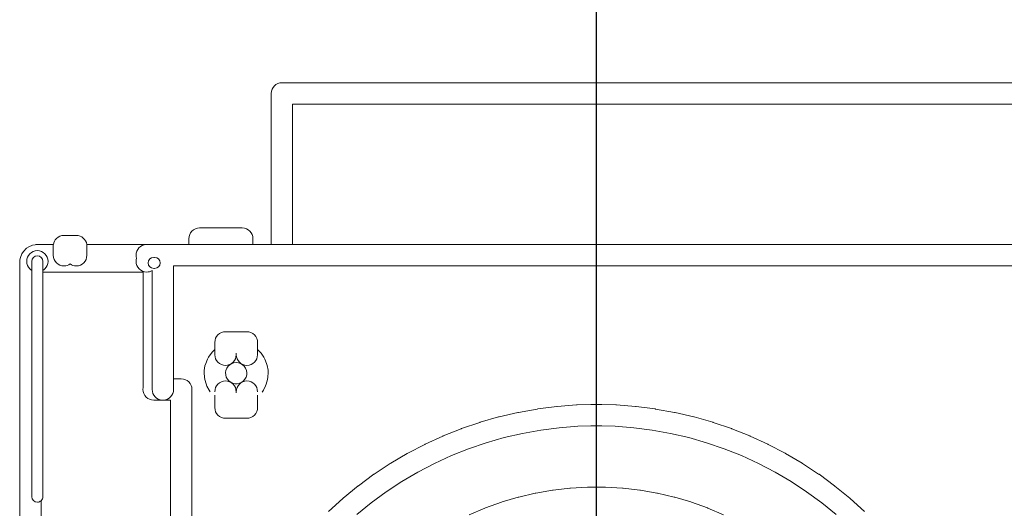
# Model space of a CAD drawing. Units: inches. Extents: x -724 to 2501, y 0 to 1632.
# Drawn here: x 1378 to 1539, y 1157 to 1237 of the extents above; entities that cross this region are included whole.
import ezdxf

# ---------------------------------------------------------------- set-up
doc = ezdxf.new("R2010")
doc.units = ezdxf.units.IN
doc.header["$MEASUREMENT"] = 0
doc.layers.add('Prodotto', color=7, linetype='Continuous')
doc.layers.add('Testi&Quote', color=2, linetype='Continuous')
doc.styles.add('Roman', font='ROMANS.SHX')
doc.dimstyles.new('ISO-25', dxfattribs={"dimtxt": 27, "dimasz": 25, "dimexe": 10, "dimexo": 11, "dimgap": 15, "dimtad": 1, "dimdec": 1, "dimtxsty": 'Roman', "dimcen": 30, "dimclrd": 1, "dimclre": 1, "dimclrt": 4, "dimadec": 0, "dimazin": 0, "dimtfac": 1, "dimtdec": 1, "dimtmove": 0, "dimatfit": 3, "dimldrblk": 'CLOSEDBLANK', "dimfxl": 0, "dimarcsym": 0})

# ---------------------------------------------------------------- blocks, each defined once
blk = doc.blocks.new('*D8')
at = {"layer": 'Defpoints', "color": 0, "transparency": 16777216}
for p in [(1612.5, 1279.87), (1472.54, 1110.37), (1612.5, 1110.21)]:
    blk.add_point(p, dxfattribs=at)
at = {"layer": 'Testi&Quote', "color": 1, "lineweight": -2, "transparency": 16777216}
for p, q in [((1472.54, 1121.37), (1472.54, 1289.87)), ((1612.5, 1121.21), (1612.5, 1289.87)), ((1497.54, 1279.87), (1587.5, 1279.87))]:
    blk.add_line(p, q, dxfattribs=at)
at = {"layer": 'Testi&Quote', "color": 1, "transparency": 16777216}
for points in [[(1497.54, 1284.04), (1497.54, 1275.71), (1472.54, 1279.87)], [(1587.5, 1284.04), (1587.5, 1275.71), (1612.5, 1279.87)]]:
    blk.add_solid(points, dxfattribs=at)
at = {"layer": 'Testi&Quote', "color": 4, "transparency": 16777216, "insert": (1542.52, 1308.37), "char_height": 27, "attachment_point": 5, "style": 'Roman'}
blk.add_mtext('140', dxfattribs=at)
blk = doc.blocks.new('_ClosedBlank')
at = {"color": 0, "linetype": 'ByBlock', "lineweight": -2}
for p, q in [((-1, 0.1667), (0, 0)), ((-1, 0.1667), (-1, -0.1667)), ((0, 0), (-1, -0.1667))]:
    blk.add_line(p, q, dxfattribs=at)

msp = doc.modelspace()

# ---------------------------------------------------------------- linework, layer by layer
at = {"layer": 'Prodotto', "lineweight": 0}
for p, q in [((1470.14, 1223.31), (1471.93, 1223.31)), ((1471.93, 1200.32), (1470.14, 1200.32)), ((1470.14, 1196.81), (1471.93, 1196.81)), ((1412.22, 1180.37), (1412, 1180.05)), ((1412.49, 1180.62), (1412.22, 1180.37)), ((1412.81, 1180.82), (1412.49, 1180.62)), ((1413.17, 1180.94), (1412.81, 1180.82)), ((1413.54, 1180.97), (1413.17, 1180.94)), ((1413.92, 1180.94), (1413.54, 1180.97)), ((1414.27, 1180.82), (1413.92, 1180.94)), ((1414.59, 1180.63), (1414.27, 1180.82)), ((1414.86, 1180.37), (1414.59, 1180.63)), ((1415.08, 1180.05), (1414.86, 1180.37)), ((1411.86, 1179.7), (1411.8, 1179.35)), ((1411.8, 1179.35), (1411.83, 1178.96)), ((1411.83, 1178.96), (1411.92, 1178.6)), ((1412, 1180.05), (1411.86, 1179.7)), ((1415.22, 1179.7), (1415.08, 1180.05)), ((1415.15, 1178.6), (1415.26, 1178.96)), ((1415.28, 1179.32), (1415.22, 1179.7)), ((1415.26, 1178.96), (1415.28, 1179.32)), ((1411.92, 1178.6), (1412.11, 1178.26)), ((1412.11, 1178.26), (1412.35, 1177.97)), ((1412.35, 1177.97), (1412.64, 1177.75)), ((1412.64, 1177.75), (1412.98, 1177.59)), ((1412.98, 1177.59), (1413.35, 1177.51)), ((1413.35, 1177.51), (1413.73, 1177.51)), ((1413.73, 1177.51), (1414.1, 1177.59)), ((1414.1, 1177.59), (1414.44, 1177.75)), ((1414.44, 1177.75), (1414.74, 1177.97)), ((1414.74, 1177.97), (1414.98, 1178.26)), ((1414.98, 1178.26), (1415.15, 1178.6)), ((1472.49, 1174.12), (1471.64, 1174.1)), ((1472.58, 1174.12), (1472.49, 1174.12)), ((1473.43, 1174.1), (1472.58, 1174.12)), ((1471.64, 1170.6), (1469.49, 1170.54)), ((1471.64, 1170.6), (1472.54, 1170.62)), ((1472.54, 1170.62), (1471.64, 1170.6)), ((1472.54, 1170.62), (1473.43, 1170.6)), ((1473.43, 1170.6), (1472.54, 1170.62)), ((1475.59, 1170.54), (1473.43, 1170.6)), ((1460.41, 1169.38), (1457.44, 1168.69)), ((1463.42, 1169.93), (1460.41, 1169.38)), ((1466.44, 1170.31), (1463.42, 1169.93)), ((1469.49, 1170.54), (1466.44, 1170.31)), ((1478.64, 1170.31), (1475.59, 1170.54)), ((1481.66, 1169.93), (1478.64, 1170.31)), ((1484.67, 1169.38), (1481.66, 1169.93)), ((1487.64, 1168.69), (1484.67, 1169.38)), ((1454.5, 1167.85), (1451.61, 1166.87)), ((1457.44, 1168.69), (1454.5, 1167.85)), ((1490.58, 1167.85), (1487.64, 1168.69)), ((1493.47, 1166.87), (1490.58, 1167.85)), ((1448.78, 1165.74), (1446, 1164.46)), ((1451.61, 1166.87), (1448.78, 1165.74)), ((1496.3, 1165.74), (1493.47, 1166.87)), ((1499.07, 1164.47), (1496.3, 1165.74)), ((1446, 1164.46), (1443.3, 1163.04)), ((1501.78, 1163.05), (1499.07, 1164.47)), ((1443.3, 1163.04), (1440.67, 1161.5)), ((1504.41, 1161.5), (1501.78, 1163.05)), ((1440.67, 1161.5), (1438.12, 1159.82)), ((1506.96, 1159.82), (1504.41, 1161.5)), ((1438.12, 1159.82), (1435.66, 1158.02)), ((1473.43, 1160.57), (1471.64, 1160.57)), ((1509.42, 1158.02), (1506.96, 1159.82)), ((1435.66, 1158.02), (1433.29, 1156.09)), ((1511.79, 1156.09), (1509.42, 1158.02))]:
    msp.add_line(p, q, dxfattribs=at)
for points in [[(1419.29, 1225.06), (1419.29, 1226.02), (1420.07, 1226.81), (1421.04, 1226.81)], [(1421.04, 1226.81), (1421.04, 1226.81), (1799.24, 1226.81), (1799.24, 1226.81)], [(1471.93, 1226.81), (1471.93, 1226.81), (1470.14, 1226.81), (1470.14, 1226.81)], [(1419.29, 1200.32), (1419.29, 1200.32), (1419.29, 1225.06), (1419.29, 1225.06)], [(1797.49, 1223.31), (1797.49, 1223.31), (1422.79, 1223.31), (1422.79, 1223.31)], [(1422.79, 1223.31), (1422.79, 1223.31), (1422.79, 1200.32), (1422.79, 1200.32)], [(1405.79, 1201.27), (1405.79, 1202.24), (1406.57, 1203.02), (1407.54, 1203.02)], [(1407.54, 1203.02), (1407.54, 1203.02), (1414.54, 1203.02), (1414.54, 1203.02)], [(1414.54, 1203.02), (1415.51, 1203.02), (1416.29, 1202.24), (1416.29, 1201.27)], [(1383.61, 1200.31), (1383.67, 1200.68), (1383.84, 1201.03), (1384.11, 1201.3)], [(1384.11, 1201.3), (1384.43, 1201.63), (1384.88, 1201.81), (1385.35, 1201.81)], [(1385.35, 1201.81), (1385.35, 1201.81), (1387.35, 1201.81), (1387.35, 1201.81)], [(1387.35, 1201.81), (1388.23, 1201.81), (1388.96, 1201.16), (1389.08, 1200.31)], [(1405.79, 1200.32), (1405.79, 1200.32), (1405.79, 1201.27), (1405.79, 1201.27)], [(1416.29, 1201.27), (1416.29, 1201.27), (1416.29, 1200.32), (1416.29, 1200.32)], [(1378.7, 1199.19), (1378.7, 1199.19), (1379.23, 1199.71), (1379.23, 1199.71)], [(1379.23, 1199.71), (1379.23, 1199.71), (1379.61, 1199.95), (1379.61, 1199.95)], [(1379.61, 1199.95), (1379.61, 1199.95), (1380.21, 1200.19), (1380.21, 1200.19)], [(1380.21, 1200.19), (1380.21, 1200.19), (1380.61, 1200.27), (1380.61, 1200.27)], [(1380.61, 1200.27), (1380.69, 1200.29), (1380.78, 1200.3), (1380.86, 1200.3)], [(1380.86, 1200.3), (1380.87, 1200.3), (1380.87, 1200.3), (1380.87, 1200.3)], [(1381.02, 1200.31), (1381.02, 1200.31), (1383.61, 1200.31), (1383.61, 1200.31)], [(1383.61, 1200.31), (1383.6, 1200.23), (1383.59, 1200.15), (1383.59, 1200.07)], [(1383.59, 1200.07), (1383.59, 1200.15), (1383.6, 1200.23), (1383.61, 1200.31)], [(1383.59, 1200.07), (1383.59, 1200.07), (1383.59, 1198.56), (1383.59, 1198.56)], [(1383.59, 1198.56), (1383.59, 1198.56), (1383.59, 1200.07), (1383.59, 1200.07)], [(1389.09, 1200.07), (1389.09, 1200.15), (1389.09, 1200.23), (1389.08, 1200.31)], [(1389.08, 1200.31), (1389.08, 1200.31), (1398.8, 1200.31), (1398.8, 1200.31)], [(1389.08, 1200.31), (1389.09, 1200.23), (1389.09, 1200.15), (1389.09, 1200.07)], [(1389.09, 1198.56), (1389.09, 1198.56), (1389.09, 1200.07), (1389.09, 1200.07)], [(1389.09, 1200.07), (1389.09, 1200.07), (1389.09, 1198.56), (1389.09, 1198.56)], [(1398.8, 1200.31), (1398.83, 1200.31), (1398.86, 1200.32), (1398.89, 1200.32)], [(1398.89, 1200.32), (1398.89, 1200.32), (1401.54, 1200.32), (1401.54, 1200.32)], [(1416.29, 1200.32), (1416.29, 1200.32), (1405.79, 1200.32), (1405.79, 1200.32)], [(1422.79, 1200.32), (1422.79, 1200.32), (1419.29, 1200.32), (1419.29, 1200.32)], [(1378.13, 1197.79), (1378.13, 1197.79), (1378.21, 1198.2), (1378.21, 1198.2)], [(1378.21, 1198.2), (1378.21, 1198.2), (1378.46, 1198.81), (1378.46, 1198.81)], [(1378.46, 1198.81), (1378.46, 1198.81), (1378.7, 1199.19), (1378.7, 1199.19)], [(1389.09, 1198.56), (1389.09, 1197.6), (1388.31, 1196.81), (1387.35, 1196.81)], [(1400.19, 1198.21), (1400.19, 1198.21), (1400.03, 1198.21), (1400.03, 1198.21)], [(1400.03, 1198.21), (1400.03, 1198.21), (1400.19, 1198.21), (1400.19, 1198.21)], [(1378.09, 1197.48), (1378.09, 1197.48), (1378.09, 1197.48), (1378.09, 1197.49)], [(1378.1, 1197.51), (1378.1, 1197.61), (1378.11, 1197.7), (1378.13, 1197.79)], [(1380.08, 1197.55), (1380.08, 1197.55), (1380.08, 1196.06), (1380.08, 1196.06)], [(1380.08, 1159.01), (1380.08, 1159.01), (1380.08, 1197.55), (1380.08, 1197.55)], [(1381.88, 1196.06), (1381.88, 1196.06), (1381.88, 1197.55), (1381.88, 1197.55)], [(1381.88, 1197.55), (1381.88, 1197.55), (1381.88, 1159.01), (1381.88, 1159.01)], [(1387.35, 1196.81), (1386.97, 1196.81), (1386.63, 1196.93), (1386.35, 1197.13)], [(1400.03, 1196.41), (1400.03, 1196.41), (1400.19, 1196.41), (1400.19, 1196.41)], [(1400.19, 1196.41), (1400.19, 1196.41), (1400.03, 1196.41), (1400.03, 1196.41)], [(1816.99, 1196.81), (1816.99, 1196.81), (1403.29, 1196.81), (1403.29, 1196.81)], [(1403.29, 1196.81), (1403.29, 1196.81), (1403.29, 1176.57), (1403.29, 1176.57)], [(1379.75, 1196.32), (1379.85, 1196.22), (1379.96, 1196.13), (1380.08, 1196.06)], [(1380.08, 1196.06), (1379.96, 1196.13), (1379.85, 1196.22), (1379.75, 1196.32)], [(1380.08, 1196.06), (1380.08, 1196.06), (1380.08, 1159.01), (1380.08, 1159.01)], [(1381.88, 1196.06), (1382.01, 1196.13), (1382.12, 1196.21), (1382.22, 1196.32)], [(1382.22, 1196.32), (1382.12, 1196.21), (1382.01, 1196.13), (1381.88, 1196.06)], [(1381.88, 1195.8), (1381.88, 1195.8), (1381.88, 1196.06), (1381.88, 1196.06)], [(1398.29, 1195.8), (1398.29, 1195.8), (1381.88, 1195.8), (1381.88, 1195.8)], [(1398.29, 1176.76), (1398.29, 1176.76), (1398.29, 1195.8), (1398.29, 1195.8)], [(1399.79, 1196.06), (1399.79, 1196.06), (1399.79, 1176.57), (1399.79, 1176.57)], [(1399.79, 1176.57), (1399.79, 1176.57), (1399.79, 1196.06), (1399.79, 1196.06)], [(1410.04, 1184.27), (1410.04, 1185.23), (1410.83, 1186.02), (1411.79, 1186.02)], [(1411.79, 1186.02), (1411.79, 1186.02), (1415.29, 1186.02), (1415.29, 1186.02)], [(1415.29, 1186.02), (1415.75, 1186.02), (1416.21, 1185.83), (1416.53, 1185.51)], [(1416.53, 1185.51), (1416.86, 1185.19), (1417.04, 1184.73), (1417.04, 1184.27)], [(1410.04, 1182.27), (1410.04, 1182.27), (1410.04, 1184.27), (1410.04, 1184.27)], [(1417.04, 1184.27), (1417.04, 1184.27), (1417.04, 1182.27), (1417.04, 1182.27)], [(1408.83, 1181.55), (1408.83, 1181.55), (1409, 1181.86), (1409, 1181.86)], [(1409, 1181.86), (1409, 1181.86), (1409.42, 1182.48), (1409.42, 1182.48)], [(1409.42, 1182.48), (1409.42, 1182.48), (1409.66, 1182.76), (1409.66, 1182.76)], [(1409.66, 1182.76), (1409.66, 1182.76), (1410.04, 1183.13), (1410.04, 1183.13)], [(1410.04, 1183.13), (1410.04, 1183.13), (1410.04, 1182.27), (1410.04, 1182.27)], [(1413.54, 1182.27), (1413.54, 1182.27), (1413.54, 1182.52), (1413.54, 1182.52)], [(1413.54, 1182.52), (1413.54, 1182.52), (1413.55, 1182.52), (1413.55, 1182.52)], [(1413.55, 1182.52), (1413.55, 1182.52), (1413.54, 1182.52), (1413.54, 1182.52)], [(1413.54, 1182.52), (1413.54, 1182.52), (1413.54, 1182.27), (1413.54, 1182.27)], [(1413.55, 1182.52), (1413.55, 1182.52), (1413.55, 1182.27), (1413.55, 1182.27)], [(1413.55, 1182.27), (1413.55, 1182.27), (1413.55, 1182.52), (1413.55, 1182.52)], [(1415.29, 1180.52), (1414.33, 1180.52), (1413.55, 1181.3), (1413.55, 1182.27)], [(1417.04, 1182.27), (1417.04, 1181.3), (1416.26, 1180.52), (1415.29, 1180.52)], [(1417.04, 1182.27), (1417.04, 1182.27), (1417.04, 1183.12), (1417.04, 1183.12)], [(1417.04, 1183.12), (1417.04, 1183.12), (1417.41, 1182.76), (1417.41, 1182.76)], [(1417.41, 1182.76), (1417.41, 1182.76), (1417.65, 1182.49), (1417.65, 1182.49)], [(1417.65, 1182.49), (1417.65, 1182.49), (1418.07, 1181.86), (1418.07, 1181.86)], [(1418.07, 1181.86), (1418.07, 1181.86), (1418.25, 1181.52), (1418.25, 1181.52)], [(1408.32, 1179.7), (1408.32, 1179.7), (1408.43, 1180.45), (1408.43, 1180.45)], [(1408.43, 1180.45), (1408.43, 1180.45), (1408.55, 1180.84), (1408.55, 1180.84)], [(1408.55, 1180.84), (1408.55, 1180.84), (1408.83, 1181.55), (1408.83, 1181.55)], [(1418.25, 1181.52), (1418.25, 1181.52), (1418.53, 1180.82), (1418.53, 1180.82)], [(1418.53, 1180.82), (1418.53, 1180.82), (1418.63, 1180.47), (1418.63, 1180.47)], [(1418.63, 1180.47), (1418.63, 1180.47), (1418.76, 1179.72), (1418.76, 1179.72)], [(1408.3, 1179.32), (1408.3, 1179.32), (1408.32, 1179.7), (1408.32, 1179.7)], [(1408.34, 1178.56), (1408.34, 1178.56), (1408.3, 1179.32), (1408.3, 1179.32)], [(1418.78, 1179.33), (1418.78, 1179.33), (1418.74, 1178.58), (1418.74, 1178.58)], [(1418.76, 1179.72), (1418.76, 1179.72), (1418.78, 1179.33), (1418.78, 1179.33)], [(1403.29, 1176.57), (1403.29, 1176.57), (1403.29, 1178.31), (1403.29, 1178.31)], [(1403.29, 1178.31), (1403.29, 1178.31), (1404.54, 1178.31), (1404.54, 1178.31)], [(1408.4, 1178.22), (1408.4, 1178.22), (1408.34, 1178.56), (1408.34, 1178.56)], [(1408.6, 1177.48), (1408.6, 1177.48), (1408.4, 1178.22), (1408.4, 1178.22)], [(1408.75, 1177.11), (1408.75, 1177.11), (1408.6, 1177.48), (1408.6, 1177.48)], [(1409.11, 1176.44), (1409.11, 1176.44), (1408.75, 1177.11), (1408.75, 1177.11)], [(1418.34, 1177.14), (1418.34, 1177.14), (1417.99, 1176.47), (1417.99, 1176.47)], [(1418.47, 1177.46), (1418.47, 1177.46), (1418.34, 1177.14), (1418.34, 1177.14)], [(1418.68, 1178.19), (1418.68, 1178.19), (1418.47, 1177.46), (1418.47, 1177.46)], [(1418.74, 1178.58), (1418.74, 1178.58), (1418.68, 1178.19), (1418.68, 1178.19)], [(1399.79, 1176.57), (1399.79, 1175.63), (1400.52, 1174.87), (1401.43, 1174.82)], [(1401.43, 1174.82), (1400.52, 1174.87), (1399.79, 1175.63), (1399.79, 1176.57)], [(1401.65, 1174.82), (1402.56, 1174.87), (1403.29, 1175.63), (1403.29, 1176.57)], [(1403.29, 1176.57), (1403.29, 1175.63), (1402.56, 1174.87), (1401.65, 1174.82)], [(1409.3, 1176.17), (1409.3, 1176.17), (1409.11, 1176.44), (1409.11, 1176.44)], [(1410.04, 1175.61), (1410.04, 1175.61), (1410.04, 1173.61), (1410.04, 1173.61)], [(1413.54, 1176.02), (1413.54, 1176.02), (1413.54, 1176.2), (1413.54, 1176.2)], [(1413.54, 1176.2), (1413.54, 1176.2), (1413.54, 1176.02), (1413.54, 1176.02)], [(1413.55, 1176.02), (1413.55, 1176.02), (1413.54, 1176.02), (1413.54, 1176.02)], [(1413.54, 1176.02), (1413.54, 1176.02), (1413.55, 1176.02), (1413.55, 1176.02)], [(1413.55, 1176.2), (1413.55, 1176.2), (1413.55, 1176.02), (1413.55, 1176.02)], [(1413.55, 1176.02), (1413.55, 1176.02), (1413.55, 1176.2), (1413.55, 1176.2)], [(1417.04, 1173.61), (1417.04, 1173.61), (1417.04, 1175.61), (1417.04, 1175.61)], [(1417.99, 1176.47), (1417.99, 1176.47), (1417.77, 1176.14), (1417.77, 1176.14)], [(1400.04, 1174.82), (1400.04, 1174.82), (1400.03, 1174.82), (1400.03, 1174.82)], [(1401.43, 1174.82), (1401.43, 1174.82), (1400.04, 1174.82), (1400.04, 1174.82)], [(1402.79, 1174.82), (1402.79, 1174.82), (1401.65, 1174.82), (1401.65, 1174.82)], [(1402.79, 949.07), (1402.79, 949.07), (1402.79, 1174.82), (1402.79, 1174.82)], [(1466.13, 1173.79), (1466.13, 1173.79), (1469.27, 1174.03), (1469.27, 1174.03)], [(1469.27, 1174.03), (1469.27, 1174.03), (1469.36, 1174.03), (1469.36, 1174.03)], [(1469.36, 1174.03), (1469.36, 1174.03), (1471.64, 1174.1), (1471.64, 1174.1)], [(1471.64, 1174.1), (1471.64, 1174.1), (1472.49, 1174.12), (1472.49, 1174.12)], [(1472.49, 1174.12), (1472.49, 1174.12), (1472.58, 1174.12), (1472.58, 1174.12)], [(1472.58, 1174.12), (1472.58, 1174.12), (1473.43, 1174.1), (1473.43, 1174.1)], [(1473.43, 1174.1), (1473.43, 1174.1), (1475.72, 1174.03), (1475.72, 1174.03)], [(1475.72, 1174.03), (1475.72, 1174.03), (1475.81, 1174.03), (1475.81, 1174.03)], [(1475.81, 1174.03), (1475.81, 1174.03), (1478.95, 1173.79), (1478.95, 1173.79)], [(1410.04, 1173.61), (1410.04, 1172.65), (1410.83, 1171.86), (1411.79, 1171.86)], [(1415.29, 1171.86), (1415.75, 1171.86), (1416.21, 1172.05), (1416.53, 1172.37)], [(1416.53, 1172.37), (1416.86, 1172.7), (1417.04, 1173.15), (1417.04, 1173.61)], [(1456.6, 1172.08), (1456.6, 1172.08), (1459.66, 1172.8), (1459.66, 1172.8)], [(1459.66, 1172.8), (1459.66, 1172.8), (1459.75, 1172.82), (1459.75, 1172.82)], [(1459.75, 1172.82), (1459.75, 1172.82), (1462.84, 1173.37), (1462.84, 1173.37)], [(1462.84, 1173.37), (1462.84, 1173.37), (1462.93, 1173.39), (1462.93, 1173.39)], [(1462.93, 1173.39), (1462.93, 1173.39), (1466.05, 1173.79), (1466.05, 1173.79)], [(1466.05, 1173.79), (1466.05, 1173.79), (1466.13, 1173.79), (1466.13, 1173.79)], [(1478.95, 1173.79), (1478.95, 1173.79), (1479.04, 1173.79), (1479.04, 1173.79)], [(1479.04, 1173.79), (1479.04, 1173.79), (1482.14, 1173.39), (1482.14, 1173.39)], [(1482.14, 1173.39), (1482.14, 1173.39), (1482.23, 1173.37), (1482.23, 1173.37)], [(1482.23, 1173.37), (1482.23, 1173.37), (1485.33, 1172.82), (1485.33, 1172.82)], [(1485.33, 1172.82), (1485.33, 1172.82), (1485.42, 1172.8), (1485.42, 1172.8)], [(1485.42, 1172.8), (1485.42, 1172.8), (1488.48, 1172.08), (1488.48, 1172.08)], [(1411.79, 1171.86), (1411.79, 1171.86), (1415.29, 1171.86), (1415.29, 1171.86)], [(1450.44, 1170.16), (1450.44, 1170.16), (1453.42, 1171.18), (1453.42, 1171.18)], [(1453.42, 1171.18), (1453.42, 1171.18), (1453.5, 1171.2), (1453.5, 1171.2)], [(1453.5, 1171.2), (1453.5, 1171.2), (1456.52, 1172.07), (1456.52, 1172.07)], [(1456.52, 1172.07), (1456.52, 1172.07), (1456.6, 1172.08), (1456.6, 1172.08)], [(1488.48, 1172.08), (1488.48, 1172.08), (1488.56, 1172.07), (1488.56, 1172.07)], [(1488.56, 1172.07), (1488.56, 1172.07), (1491.58, 1171.2), (1491.58, 1171.2)], [(1491.58, 1171.2), (1491.58, 1171.2), (1491.67, 1171.18), (1491.67, 1171.18)], [(1491.67, 1171.18), (1491.67, 1171.18), (1494.64, 1170.16), (1494.64, 1170.16)], [(1447.36, 1168.94), (1447.36, 1168.94), (1447.45, 1168.97), (1447.45, 1168.97)], [(1447.45, 1168.97), (1447.45, 1168.97), (1450.36, 1170.13), (1450.36, 1170.13)], [(1450.36, 1170.13), (1450.36, 1170.13), (1450.44, 1170.16), (1450.44, 1170.16)], [(1494.64, 1170.16), (1494.64, 1170.16), (1494.72, 1170.13), (1494.72, 1170.13)], [(1494.72, 1170.13), (1494.72, 1170.13), (1497.64, 1168.97), (1497.64, 1168.97)], [(1497.64, 1168.97), (1497.64, 1168.97), (1497.72, 1168.94), (1497.72, 1168.94)], [(1441.64, 1166.12), (1441.64, 1166.12), (1444.42, 1167.58), (1444.42, 1167.58)], [(1444.42, 1167.58), (1444.42, 1167.58), (1444.5, 1167.62), (1444.5, 1167.62)], [(1444.5, 1167.62), (1444.5, 1167.62), (1447.36, 1168.94), (1447.36, 1168.94)], [(1497.72, 1168.94), (1497.72, 1168.94), (1500.58, 1167.62), (1500.58, 1167.62)], [(1500.58, 1167.62), (1500.58, 1167.62), (1500.66, 1167.58), (1500.66, 1167.58)], [(1500.66, 1167.58), (1500.66, 1167.58), (1503.44, 1166.12), (1503.44, 1166.12)], [(1438.86, 1164.49), (1438.86, 1164.49), (1441.56, 1166.09), (1441.56, 1166.09)], [(1441.56, 1166.09), (1441.56, 1166.09), (1441.64, 1166.12), (1441.64, 1166.12)], [(1503.44, 1166.12), (1503.44, 1166.12), (1503.52, 1166.09), (1503.52, 1166.09)], [(1503.52, 1166.09), (1503.52, 1166.09), (1506.22, 1164.49), (1506.22, 1164.49)], [(1436.16, 1162.72), (1436.16, 1162.72), (1438.78, 1164.44), (1438.78, 1164.44)], [(1438.78, 1164.44), (1438.78, 1164.44), (1438.86, 1164.49), (1438.86, 1164.49)], [(1506.22, 1164.49), (1506.22, 1164.49), (1506.29, 1164.44), (1506.29, 1164.44)], [(1506.29, 1164.44), (1506.29, 1164.44), (1508.92, 1162.72), (1508.92, 1162.72)], [(1433.55, 1160.8), (1433.55, 1160.8), (1436.09, 1162.67), (1436.09, 1162.67)], [(1436.09, 1162.67), (1436.09, 1162.67), (1436.16, 1162.72), (1436.16, 1162.72)], [(1508.92, 1162.72), (1508.92, 1162.72), (1508.99, 1162.67), (1508.99, 1162.67)], [(1508.99, 1162.67), (1508.99, 1162.67), (1511.53, 1160.8), (1511.53, 1160.8)], [(1431.05, 1158.77), (1431.05, 1158.77), (1433.49, 1160.76), (1433.49, 1160.76)], [(1433.49, 1160.76), (1433.49, 1160.76), (1433.55, 1160.8), (1433.55, 1160.8)], [(1459.83, 1158.94), (1459.83, 1158.94), (1462.52, 1159.58), (1462.52, 1159.58)], [(1462.52, 1159.58), (1462.52, 1159.58), (1462.62, 1159.59), (1462.62, 1159.59)], [(1462.62, 1159.59), (1462.62, 1159.59), (1465.34, 1160.07), (1465.34, 1160.07)], [(1465.34, 1160.07), (1465.34, 1160.07), (1465.44, 1160.08), (1465.44, 1160.08)], [(1465.44, 1160.08), (1465.44, 1160.08), (1468.2, 1160.4), (1468.2, 1160.4)], [(1468.2, 1160.4), (1468.2, 1160.4), (1468.29, 1160.4), (1468.29, 1160.4)], [(1468.29, 1160.4), (1468.29, 1160.4), (1471.06, 1160.56), (1471.06, 1160.56)], [(1471.06, 1160.56), (1471.06, 1160.56), (1471.16, 1160.57), (1471.16, 1160.57)], [(1471.16, 1160.57), (1471.16, 1160.57), (1473.92, 1160.57), (1473.92, 1160.57)], [(1473.92, 1160.57), (1473.92, 1160.57), (1474.02, 1160.56), (1474.02, 1160.56)], [(1474.02, 1160.56), (1474.02, 1160.56), (1476.79, 1160.4), (1476.79, 1160.4)], [(1476.79, 1160.4), (1476.79, 1160.4), (1476.89, 1160.4), (1476.89, 1160.4)], [(1476.89, 1160.4), (1476.89, 1160.4), (1479.63, 1160.08), (1479.63, 1160.08)], [(1479.63, 1160.08), (1479.63, 1160.08), (1479.73, 1160.07), (1479.73, 1160.07)], [(1479.73, 1160.07), (1479.73, 1160.07), (1482.41, 1159.6), (1482.41, 1159.6)], [(1482.41, 1159.6), (1482.45, 1159.59), (1482.48, 1159.59), (1482.52, 1159.58)], [(1482.52, 1159.58), (1482.52, 1159.58), (1482.56, 1159.58), (1482.56, 1159.58)], [(1482.56, 1159.58), (1482.56, 1159.58), (1485.26, 1158.94), (1485.26, 1158.94)], [(1511.53, 1160.8), (1511.53, 1160.8), (1511.6, 1160.75), (1511.6, 1160.75)], [(1511.6, 1160.75), (1511.6, 1160.75), (1514.03, 1158.77), (1514.03, 1158.77)], [(1380.99, 1158.11), (1380.49, 1158.11), (1380.08, 1158.51), (1380.08, 1159.01)], [(1381.59, 1158.35), (1381.43, 1158.2), (1381.22, 1158.11), (1380.99, 1158.11)], [(1381.88, 1159.01), (1381.88, 1158.74), (1381.77, 1158.51), (1381.59, 1158.35)], [(1381.59, 1158.35), (1381.59, 1158.35), (1381.59, 1146.98), (1381.59, 1146.98)], [(1428.66, 1156.6), (1428.66, 1156.6), (1430.98, 1158.71), (1430.98, 1158.71)], [(1430.98, 1158.71), (1430.98, 1158.71), (1431.05, 1158.77), (1431.05, 1158.77)], [(1454.37, 1157.17), (1454.37, 1157.17), (1456.97, 1158.11), (1456.97, 1158.11)], [(1456.97, 1158.11), (1456.97, 1158.11), (1457.08, 1158.14), (1457.08, 1158.14)], [(1457.08, 1158.14), (1457.08, 1158.14), (1459.73, 1158.92), (1459.73, 1158.92)], [(1459.73, 1158.92), (1459.73, 1158.92), (1459.83, 1158.94), (1459.83, 1158.94)], [(1485.26, 1158.94), (1485.26, 1158.94), (1485.35, 1158.92), (1485.35, 1158.92)], [(1485.35, 1158.92), (1485.35, 1158.92), (1488, 1158.14), (1488, 1158.14)], [(1488, 1158.14), (1488, 1158.14), (1488.1, 1158.11), (1488.1, 1158.11)], [(1488.1, 1158.11), (1488.1, 1158.11), (1490.71, 1157.17), (1490.71, 1157.17)], [(1514.03, 1158.77), (1514.03, 1158.77), (1514.1, 1158.71), (1514.1, 1158.71)], [(1514.1, 1158.71), (1514.1, 1158.71), (1516.43, 1156.6), (1516.43, 1156.6)], [(1451.72, 1156.06), (1451.72, 1156.06), (1454.28, 1157.14), (1454.28, 1157.14)], [(1454.28, 1157.14), (1454.28, 1157.14), (1454.37, 1157.17), (1454.37, 1157.17)], [(1490.71, 1157.17), (1490.71, 1157.17), (1490.8, 1157.14), (1490.8, 1157.14)], [(1490.8, 1157.14), (1490.8, 1157.14), (1493.35, 1156.06), (1493.35, 1156.06)]]:
    msp.add_open_spline(points, degree=3, dxfattribs=at)
for points, knots in [([(1380.87, 1200.3), (1380.88, 1200.31), (1380.89, 1200.31), (1380.89, 1200.31), (1380.93, 1200.31), (1380.96, 1200.31), (1380.99, 1200.31), (1381, 1200.31), (1381.01, 1200.31), (1381.02, 1200.31)], [61, 61, 61, 61, 62, 62, 62, 63, 63, 63, 64, 64, 64, 64]), ([(1398.8, 1200.31), (1397.88, 1200.27), (1397.14, 1199.5), (1397.14, 1198.56), (1397.14, 1198.39), (1397.17, 1198.21), (1397.21, 1198.06)], [74, 74, 74, 74, 75, 75, 75, 76, 76, 76, 76]), ([(1397.21, 1198.06), (1397.17, 1198.21), (1397.14, 1198.39), (1397.14, 1198.56), (1397.14, 1199.5), (1397.88, 1200.27), (1398.8, 1200.31)], [14, 14, 14, 14, 15, 15, 15, 16, 16, 16, 16]), ([(1401.54, 1200.32), (1401.54, 1200.32), (1818.74, 1200.32), (1818.74, 1200.32), (1818.77, 1200.32), (1818.8, 1200.31), (1818.82, 1200.31)], [18, 18, 18, 18, 19, 19, 19, 20, 20, 20, 20]), ([(1379.75, 1198.79), (1379.43, 1198.46), (1379.24, 1198.02), (1379.24, 1197.55), (1379.24, 1197.09), (1379.43, 1196.64), (1379.75, 1196.32)], [94, 94, 94, 94, 95, 95, 95, 96, 96, 96, 96]), ([(1379.75, 1196.32), (1379.43, 1196.64), (1379.24, 1197.09), (1379.24, 1197.55), (1379.24, 1198.02), (1379.43, 1198.46), (1379.75, 1198.79)], [5, 5, 5, 5, 6, 6, 6, 7, 7, 7, 7]), ([(1382.22, 1198.79), (1381.9, 1199.12), (1381.45, 1199.31), (1380.99, 1199.31), (1380.53, 1199.31), (1380.08, 1199.12), (1379.75, 1198.79)], [92, 92, 92, 92, 93, 93, 93, 94, 94, 94, 94]), ([(1379.75, 1198.79), (1380.08, 1199.12), (1380.53, 1199.31), (1380.99, 1199.31), (1381.45, 1199.31), (1381.9, 1199.12), (1382.22, 1198.79)], [7, 7, 7, 7, 8, 8, 8, 9, 9, 9, 9]), ([(1381.88, 1197.55), (1381.88, 1198.05), (1381.48, 1198.45), (1380.99, 1198.45), (1380.49, 1198.45), (1380.08, 1198.05), (1380.08, 1197.55)], [1, 1, 1, 1, 2, 2, 2, 3, 3, 3, 3]), ([(1380.08, 1197.55), (1380.08, 1198.05), (1380.49, 1198.45), (1380.99, 1198.45), (1381.48, 1198.45), (1381.88, 1198.05), (1381.88, 1197.55)], [2, 2, 2, 2, 3, 3, 3, 4, 4, 4, 4]), ([(1382.22, 1196.32), (1382.55, 1196.64), (1382.74, 1197.09), (1382.74, 1197.55), (1382.74, 1198.02), (1382.55, 1198.46), (1382.22, 1198.79)], [90, 90, 90, 90, 91, 91, 91, 92, 92, 92, 92]), ([(1382.22, 1198.79), (1382.55, 1198.46), (1382.74, 1198.02), (1382.74, 1197.55), (1382.74, 1197.09), (1382.55, 1196.64), (1382.22, 1196.32)], [9, 9, 9, 9, 10, 10, 10, 11, 11, 11, 11]), ([(1383.59, 1198.56), (1383.59, 1197.6), (1384.38, 1196.81), (1385.35, 1196.81), (1385.72, 1196.81), (1386.06, 1196.93), (1386.35, 1197.13)], [67, 67, 67, 67, 68, 68, 68, 69, 69, 69, 69]), ([(1386.35, 1197.13), (1386.06, 1196.93), (1385.72, 1196.81), (1385.35, 1196.81), (1384.38, 1196.81), (1383.59, 1197.6), (1383.59, 1198.56)], [1, 1, 1, 1, 2, 2, 2, 3, 3, 3, 3]), ([(1386.35, 1197.13), (1386.63, 1196.93), (1386.97, 1196.81), (1387.35, 1196.81), (1388.31, 1196.81), (1389.09, 1197.6), (1389.09, 1198.56)], [69, 69, 69, 69, 70, 70, 70, 71, 71, 71, 71]), ([(1397.21, 1198.06), (1397.16, 1197.9), (1397.14, 1197.72), (1397.14, 1197.55), (1397.14, 1197.09), (1397.33, 1196.64), (1397.65, 1196.32)], [76, 76, 76, 76, 77, 77, 77, 78, 78, 78, 78]), ([(1397.65, 1196.32), (1397.33, 1196.64), (1397.14, 1197.09), (1397.14, 1197.55), (1397.14, 1197.72), (1397.16, 1197.9), (1397.21, 1198.06)], [12, 12, 12, 12, 13, 13, 13, 14, 14, 14, 14]), ([(1400.03, 1198.21), (1399.54, 1198.21), (1399.13, 1197.81), (1399.13, 1197.31), (1399.13, 1196.81), (1399.54, 1196.41), (1400.03, 1196.41)], [0, 0, 0, 0, 1, 1, 1, 2, 2, 2, 2]), ([(1400.03, 1196.41), (1399.54, 1196.41), (1399.13, 1196.81), (1399.13, 1197.31), (1399.13, 1197.81), (1399.54, 1198.21), (1400.03, 1198.21)], [1, 1, 1, 1, 2, 2, 2, 3, 3, 3, 3]), ([(1400.19, 1196.41), (1400.69, 1196.41), (1401.09, 1196.81), (1401.09, 1197.31), (1401.09, 1197.81), (1400.69, 1198.21), (1400.19, 1198.21)], [3, 3, 3, 3, 4, 4, 4, 5, 5, 5, 5]), ([(1400.19, 1198.21), (1400.69, 1198.21), (1401.09, 1197.81), (1401.09, 1197.31), (1401.09, 1196.81), (1400.69, 1196.41), (1400.19, 1196.41)], [4, 4, 4, 4, 5, 5, 5, 6, 6, 6, 6]), ([(1378.09, 1197.49), (1378.09, 1197.49), (1378.09, 1197.49), (1378.09, 1197.5), (1378.09, 1197.5), (1378.1, 1197.5), (1378.1, 1197.51)], [49, 49, 49, 49, 50, 50, 50, 51, 51, 51, 51]), ([(1378.13, 678.84), (1378.11, 678.97), (1378.09, 679.09), (1378.09, 679.22), (1378.09, 679.22), (1378.09, 1197.43), (1378.09, 1197.43), (1378.09, 1197.45), (1378.09, 1197.47), (1378.09, 1197.48)], [45, 45, 45, 45, 46, 46, 46, 47, 47, 47, 48, 48, 48, 48]), ([(1397.65, 1196.32), (1397.98, 1195.99), (1398.43, 1195.8), (1398.89, 1195.8), (1399.21, 1195.8), (1399.52, 1195.89), (1399.79, 1196.06)], [78, 78, 78, 78, 79, 79, 79, 80, 80, 80, 80]), ([(1399.79, 1196.06), (1399.52, 1195.89), (1399.21, 1195.8), (1398.89, 1195.8), (1398.43, 1195.8), (1397.98, 1195.99), (1397.65, 1196.32)], [10, 10, 10, 10, 11, 11, 11, 12, 12, 12, 12]), ([(1410.04, 1182.27), (1410.04, 1181.3), (1410.83, 1180.52), (1411.79, 1180.52), (1412.76, 1180.52), (1413.54, 1181.3), (1413.54, 1182.27)], [17, 17, 17, 17, 18, 18, 18, 19, 19, 19, 19]), ([(1413.54, 1182.27), (1413.54, 1181.3), (1412.76, 1180.52), (1411.79, 1180.52), (1410.83, 1180.52), (1410.04, 1181.3), (1410.04, 1182.27)], [4, 4, 4, 4, 5, 5, 5, 6, 6, 6, 6]), ([(1413.55, 1182.27), (1413.55, 1181.3), (1414.33, 1180.52), (1415.29, 1180.52), (1416.26, 1180.52), (1417.04, 1181.3), (1417.04, 1182.27)], [22, 22, 22, 22, 23, 23, 23, 24, 24, 24, 24]), ([(1404.54, 1178.31), (1405.51, 1178.31), (1406.29, 1177.53), (1406.29, 1176.57), (1406.29, 1176.57), (1406.29, 949.07), (1406.29, 949.07)], [204, 204, 204, 204, 205, 205, 205, 206, 206, 206, 206]), ([(1413.54, 1176.2), (1413.54, 1177.18), (1412.76, 1177.96), (1411.79, 1177.96), (1410.83, 1177.96), (1410.04, 1177.18), (1410.04, 1176.2)], [47, 47, 47, 47, 48, 48, 48, 49, 49, 49, 49]), ([(1410.04, 1176.2), (1410.04, 1177.18), (1410.83, 1177.96), (1411.79, 1177.96), (1412.76, 1177.96), (1413.54, 1177.18), (1413.54, 1176.2)], [4, 4, 4, 4, 5, 5, 5, 6, 6, 6, 6]), ([(1417.04, 1176.2), (1417.04, 1177.18), (1416.26, 1177.96), (1415.29, 1177.96), (1414.33, 1177.96), (1413.55, 1177.18), (1413.55, 1176.2)], [42, 42, 42, 42, 43, 43, 43, 44, 44, 44, 44]), ([(1413.55, 1176.2), (1413.55, 1177.18), (1414.33, 1177.96), (1415.29, 1177.96), (1416.26, 1177.96), (1417.04, 1177.18), (1417.04, 1176.2)], [9, 9, 9, 9, 10, 10, 10, 11, 11, 11, 11]), ([(1400.03, 1174.82), (1399.06, 1174.82), (1398.28, 1175.59), (1398.28, 1176.57), (1398.28, 1176.63), (1398.28, 1176.69), (1398.29, 1176.76)], [84, 84, 84, 84, 85, 85, 85, 86, 86, 86, 86]), ([(1401.65, 1174.82), (1401.61, 1174.81), (1401.58, 1174.81), (1401.54, 1174.81), (1401.5, 1174.81), (1401.47, 1174.81), (1401.43, 1174.82)], [6, 6, 6, 6, 7, 7, 7, 8, 8, 8, 8]), ([(1380.08, 1159.01), (1380.08, 1158.51), (1380.49, 1158.11), (1380.99, 1158.11), (1381.22, 1158.11), (1381.43, 1158.2), (1381.59, 1158.35)], [98, 98, 98, 98, 99, 99, 99, 100, 100, 100, 100])]:
    msp.add_open_spline(points, degree=3, knots=knots, dxfattribs=at)

# ---------------------------------------------------------------- dimensions: what is measured, and where the dimension line sits
at = {"layer": 'Testi&Quote'}
dim = msp.add_linear_dim(base=(1612.5, 1279.87), p1=(1472.54, 1110.37), p2=(1612.5, 1110.21), dimstyle='ISO-25', dxfattribs=at)
dim.commit()
dim.dimension.update_dxf_attribs({"geometry": '*D8', "text_midpoint": (1542.52, 1308.37)})

doc.saveas('drawing.dxf')
